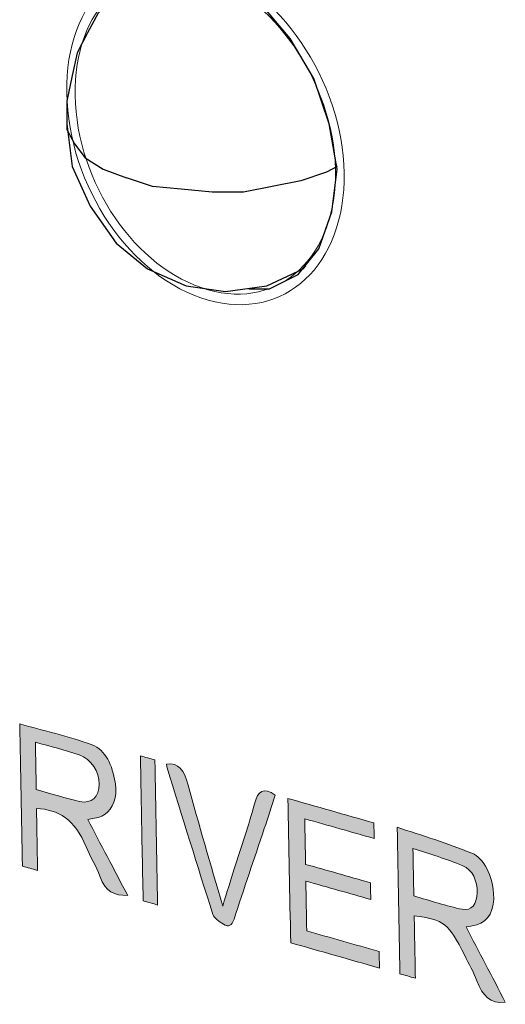
# Model space of a CAD drawing. Units: inches. Extents: x 7 to 582, y -294 to -27.
# Drawn here: x 73 to 80, y -150 to -135 of the extents above; entities that cross this region are included whole.
import ezdxf

# ---------------------------------------------------------------- set-up
doc = ezdxf.new("R2010")
doc.units = ezdxf.units.IN
doc.header["$MEASUREMENT"] = 0
doc.layers.add('labels', color=7, linetype='Continuous')
doc.layers.add('Perspective + label', color=7, linetype='Continuous')

# ---------------------------------------------------------------- blocks, each defined once
blk = doc.blocks.new('block 12')
at = {"layer": 'Perspective + label', "color": 18, "lineweight": 25, "true_color": 0x010101}
for points in [[(77.763, -136.914), (77.643, -136.215), (77.404, -135.515), (77.044, -134.903), (76.564, -134.334), (76.045, -133.985), (75.525, -133.81), (75.006, -133.81), (74.646, -133.941)], [(74.446, -134.072), (74.326, -134.247), (74.087, -134.509), (73.927, -134.815), (73.767, -135.121), (73.687, -135.471), (73.607, -135.865), (73.607, -136.215)], [(73.607, -136.215), (73.607, -136.302), (73.727, -136.521), (73.887, -136.739), (74.166, -136.914), (74.526, -137.045)], [(73.607, -136.215), (73.687, -136.871), (73.967, -137.483), (74.366, -138.051), (74.846, -138.445), (75.445, -138.707), (76.045, -138.795), (76.684, -138.707), (77.244, -138.445)], [(77.763, -136.871), (77.603, -136.958), (77.204, -137.089), (76.764, -137.177), (76.325, -137.264), (75.845, -137.264), (75.365, -137.22), (74.926, -137.177), (74.526, -137.045)], [(76.404, -138.751), (76.724, -138.751), (77.164, -138.532), (77.484, -138.139), (77.683, -137.57), (77.763, -136.914)], [(77.244, -138.445), (77.284, -138.401)]]:
    blk.add_lwpolyline(points, dxfattribs=at)
blk = doc.blocks.new('block 68')
at = {"layer": 'labels', "true_color": 0x231f20}
h = blk.add_hatch(color=250, dxfattribs=at)
h.dxf.hatch_style = 2
edge = h.paths.add_edge_path()
edge.add_spline(control_points=[(74.544, -148.092), (74.34, -148.087), (74.202, -148.041), (74.116, -147.795), (74.061, -147.639), (73.965, -147.495), (73.904, -147.341), (73.733, -146.923), (73.477, -146.762), (73.14, -146.754), (73.146, -147.062), (73.152, -147.376), (73.158, -147.705), (73.073, -147.681), (73.006, -147.662), (72.924, -147.639), (72.91, -146.91), (72.896, -146.171), (72.882, -145.449), (73.254, -145.555), (73.625, -145.636), (73.997, -145.773), (74.205, -145.85), (74.308, -146.094), (74.351, -146.345), (74.357, -146.382), (74.361, -146.415), (74.361, -146.45), (74.365, -146.645), (74.284, -146.808), (74.148, -146.868), (74.073, -146.9), (73.989, -146.907), (73.931, -146.923), (74.127, -147.298), (74.329, -147.683), (74.544, -148.092)], knot_values=[0, 0, 0, 0, 1, 1, 1, 2, 2, 2, 3, 3, 3, 4, 4, 4, 5, 5, 5, 6, 6, 6, 7, 7, 7, 8, 8, 8, 9, 9, 9, 10, 10, 10, 11, 11, 11, 12, 12, 12, 12], degree=3, periodic=1)
edge = h.paths.add_edge_path()
edge.add_spline(control_points=[(74.104, -146.377), (74.103, -146.183), (73.986, -145.995), (73.796, -145.927), (73.576, -145.847), (73.354, -145.798), (73.123, -145.732), (73.128, -145.976), (73.132, -146.213), (73.137, -146.458), (73.374, -146.525), (73.591, -146.597), (73.804, -146.644), (73.996, -146.684), (74.105, -146.571), (74.104, -146.377)], knot_values=[0, 0, 0, 0, 1, 1, 1, 2, 2, 2, 3, 3, 3, 4, 4, 4, 5, 5, 5, 5], degree=3, periodic=1)
h = blk.add_hatch(color=250, dxfattribs=at)
h.dxf.hatch_style = 2
edge = h.paths.add_edge_path()
edge.add_spline(control_points=[(74.961, -146.005), (74.975, -146.751), (74.989, -147.487), (75.003, -148.237), (74.93, -148.216), (74.86, -148.196), (74.781, -148.174), (74.781, -148.17), (74.781, -148.163), (74.781, -148.16), (74.77, -147.629), (74.76, -147.098), (74.75, -146.561), (74.746, -146.356), (74.743, -146.15), (74.739, -145.942), (74.82, -145.965), (74.885, -145.983), (74.961, -146.005)], knot_values=[0, 0, 0, 0, 1, 1, 1, 2, 2, 2, 3, 3, 3, 4, 4, 4, 5, 5, 5, 6, 6, 6, 6], degree=3, periodic=1)
h = blk.add_hatch(color=250, dxfattribs=at)
h.dxf.hatch_style = 2
edge = h.paths.add_edge_path()
edge.add_spline(control_points=[(76.812, -146.545), (76.757, -146.716), (76.702, -146.891), (76.644, -147.061), (76.49, -147.523), (76.33, -147.988), (76.179, -148.455), (76.149, -148.552), (76.097, -148.583), (76.015, -148.532), (75.956, -148.497), (75.874, -148.442), (75.855, -148.384), (75.614, -147.63), (75.382, -146.877), (75.149, -146.125), (75.143, -146.106), (75.143, -146.081), (75.142, -146.067), (75.322, -146.048), (75.412, -146.154), (75.474, -146.394), (75.634, -146.995), (75.817, -147.596), (76.004, -148.254), (76.072, -148.034), (76.127, -147.86), (76.182, -147.682), (76.289, -147.343), (76.405, -147.014), (76.497, -146.667), (76.549, -146.485), (76.627, -146.422), (76.812, -146.545)], knot_values=[0, 0, 0, 0, 1, 1, 1, 2, 2, 2, 3, 3, 3, 4, 4, 4, 5, 5, 5, 6, 6, 6, 7, 7, 7, 8, 8, 8, 9, 9, 9, 10, 10, 10, 11, 11, 11, 11], degree=3, periodic=1)
h = blk.add_hatch(color=250, dxfattribs=at)
h.dxf.hatch_style = 2
edge = h.paths.add_edge_path()
edge.add_spline(control_points=[(78.411, -148.953), (78.412, -149.044), (78.414, -149.119), (78.415, -149.207), (77.956, -149.077), (77.509, -148.949), (77.05, -148.819), (77.036, -148.076), (77.022, -147.344), (77.008, -146.597), (77.449, -146.723), (77.882, -146.846), (78.33, -146.973), (78.331, -147.047), (78.332, -147.118), (78.334, -147.214), (77.98, -147.113), (77.632, -147.014), (77.267, -146.91), (77.271, -147.151), (77.276, -147.37), (77.28, -147.611), (77.611, -147.705), (77.935, -147.797), (78.277, -147.894), (78.279, -147.986), (78.28, -148.057), (78.282, -148.152), (77.955, -148.059), (77.624, -147.965), (77.282, -147.868), (77.287, -148.133), (77.292, -148.378), (77.297, -148.636), (77.668, -148.741), (78.033, -148.845), (78.411, -148.953)], knot_values=[0, 0, 0, 0, 1, 1, 1, 2, 2, 2, 3, 3, 3, 4, 4, 4, 5, 5, 5, 6, 6, 6, 7, 7, 7, 8, 8, 8, 9, 9, 9, 10, 10, 10, 11, 11, 11, 12, 12, 12, 12], degree=3, periodic=1)
h = blk.add_hatch(color=250, dxfattribs=at)
h.dxf.hatch_style = 2
edge = h.paths.add_edge_path()
edge.add_spline(control_points=[(80.351, -149.733), (80.119, -149.765), (80.003, -149.63), (79.914, -149.405), (79.862, -149.27), (79.793, -149.145), (79.726, -149.013), (79.476, -148.516), (79.411, -148.463), (78.95, -148.402), (78.956, -148.717), (78.962, -149.035), (78.968, -149.364), (78.877, -149.339), (78.81, -149.319), (78.731, -149.297), (78.717, -148.558), (78.703, -147.825), (78.689, -147.04), (79.075, -147.171), (79.458, -147.283), (79.836, -147.44), (80.024, -147.515), (80.151, -147.794), (80.171, -148.053), (80.187, -148.311), (80.095, -148.492), (79.912, -148.542), (79.849, -148.559), (79.782, -148.565), (79.747, -148.572), (79.946, -148.953), (80.145, -149.333), (80.351, -149.733)], knot_values=[0, 0, 0, 0, 1, 1, 1, 2, 2, 2, 3, 3, 3, 4, 4, 4, 5, 5, 5, 6, 6, 6, 7, 7, 7, 8, 8, 8, 9, 9, 9, 10, 10, 10, 11, 11, 11, 11], degree=3, periodic=1)
edge = h.paths.add_edge_path()
edge.add_spline(control_points=[(79.918, -148.051), (79.923, -147.862), (79.847, -147.697), (79.697, -147.633), (79.445, -147.526), (79.191, -147.454), (78.93, -147.366), (78.935, -147.634), (78.94, -147.861), (78.944, -148.098), (79.204, -148.172), (79.447, -148.255), (79.69, -148.303), (79.83, -148.332), (79.912, -148.225), (79.918, -148.051)], knot_values=[0, 0, 0, 0, 1, 1, 1, 2, 2, 2, 3, 3, 3, 4, 4, 4, 5, 5, 5, 5], degree=3, periodic=1)
at = {"layer": 'labels', "lineweight": 0}
for points, knots in [([(74.544, -148.092), (74.34, -148.087), (74.202, -148.041), (74.116, -147.795), (74.061, -147.639), (73.965, -147.495), (73.904, -147.341), (73.733, -146.923), (73.477, -146.762), (73.14, -146.754), (73.146, -147.062), (73.152, -147.376), (73.158, -147.705), (73.073, -147.681), (73.006, -147.662), (72.924, -147.639), (72.91, -146.91), (72.896, -146.171), (72.882, -145.449), (73.254, -145.555), (73.625, -145.636), (73.997, -145.773), (74.205, -145.85), (74.308, -146.094), (74.351, -146.345), (74.357, -146.382), (74.361, -146.415), (74.361, -146.45), (74.365, -146.645), (74.284, -146.808), (74.148, -146.868), (74.073, -146.9), (73.989, -146.907), (73.931, -146.923), (74.127, -147.298), (74.329, -147.683), (74.544, -148.092)], [0, 0, 0, 0, 1, 1, 1, 2, 2, 2, 3, 3, 3, 4, 4, 4, 5, 5, 5, 6, 6, 6, 7, 7, 7, 8, 8, 8, 9, 9, 9, 10, 10, 10, 11, 11, 11, 12, 12, 12, 12]), ([(74.104, -146.377), (74.103, -146.183), (73.986, -145.995), (73.796, -145.927), (73.576, -145.847), (73.354, -145.798), (73.123, -145.732), (73.128, -145.976), (73.132, -146.213), (73.137, -146.458), (73.374, -146.525), (73.591, -146.597), (73.804, -146.644), (73.996, -146.684), (74.105, -146.571), (74.104, -146.377)], [0, 0, 0, 0, 1, 1, 1, 2, 2, 2, 3, 3, 3, 4, 4, 4, 5, 5, 5, 5]), ([(74.961, -146.005), (74.975, -146.751), (74.989, -147.487), (75.003, -148.237), (74.93, -148.216), (74.86, -148.196), (74.781, -148.174), (74.781, -148.17), (74.781, -148.163), (74.781, -148.16), (74.77, -147.629), (74.76, -147.098), (74.75, -146.561), (74.746, -146.356), (74.743, -146.15), (74.739, -145.942), (74.82, -145.965), (74.885, -145.983), (74.961, -146.005)], [0, 0, 0, 0, 1, 1, 1, 2, 2, 2, 3, 3, 3, 4, 4, 4, 5, 5, 5, 6, 6, 6, 6]), ([(76.812, -146.545), (76.757, -146.716), (76.702, -146.891), (76.644, -147.061), (76.49, -147.523), (76.33, -147.988), (76.179, -148.455), (76.149, -148.552), (76.097, -148.583), (76.015, -148.532), (75.956, -148.497), (75.874, -148.442), (75.855, -148.384), (75.614, -147.63), (75.382, -146.877), (75.149, -146.125), (75.143, -146.106), (75.143, -146.081), (75.142, -146.067), (75.322, -146.048), (75.412, -146.154), (75.474, -146.394), (75.634, -146.995), (75.817, -147.596), (76.004, -148.254), (76.072, -148.034), (76.127, -147.86), (76.182, -147.682), (76.289, -147.343), (76.405, -147.014), (76.497, -146.667), (76.549, -146.485), (76.627, -146.422), (76.812, -146.545)], [0, 0, 0, 0, 1, 1, 1, 2, 2, 2, 3, 3, 3, 4, 4, 4, 5, 5, 5, 6, 6, 6, 7, 7, 7, 8, 8, 8, 9, 9, 9, 10, 10, 10, 11, 11, 11, 11]), ([(78.411, -148.953), (78.412, -149.044), (78.414, -149.119), (78.415, -149.207), (77.956, -149.077), (77.509, -148.949), (77.05, -148.819), (77.036, -148.076), (77.022, -147.344), (77.008, -146.597), (77.449, -146.723), (77.882, -146.846), (78.33, -146.973), (78.331, -147.047), (78.332, -147.118), (78.334, -147.214), (77.98, -147.113), (77.632, -147.014), (77.267, -146.91), (77.271, -147.151), (77.276, -147.37), (77.28, -147.611), (77.611, -147.705), (77.935, -147.797), (78.277, -147.894), (78.279, -147.986), (78.28, -148.057), (78.282, -148.152), (77.955, -148.059), (77.624, -147.965), (77.282, -147.868), (77.287, -148.133), (77.292, -148.378), (77.297, -148.636), (77.668, -148.741), (78.033, -148.845), (78.411, -148.953)], [0, 0, 0, 0, 1, 1, 1, 2, 2, 2, 3, 3, 3, 4, 4, 4, 5, 5, 5, 6, 6, 6, 7, 7, 7, 8, 8, 8, 9, 9, 9, 10, 10, 10, 11, 11, 11, 12, 12, 12, 12]), ([(80.351, -149.733), (80.119, -149.765), (80.003, -149.63), (79.914, -149.405), (79.862, -149.27), (79.793, -149.145), (79.726, -149.013), (79.476, -148.516), (79.411, -148.463), (78.95, -148.402), (78.956, -148.717), (78.962, -149.035), (78.968, -149.364), (78.877, -149.339), (78.81, -149.319), (78.731, -149.297), (78.717, -148.558), (78.703, -147.825), (78.689, -147.04), (79.075, -147.171), (79.458, -147.283), (79.836, -147.44), (80.024, -147.515), (80.151, -147.794), (80.171, -148.053), (80.187, -148.311), (80.095, -148.492), (79.912, -148.542), (79.849, -148.559), (79.782, -148.565), (79.747, -148.572), (79.946, -148.953), (80.145, -149.333), (80.351, -149.733)], [0, 0, 0, 0, 1, 1, 1, 2, 2, 2, 3, 3, 3, 4, 4, 4, 5, 5, 5, 6, 6, 6, 7, 7, 7, 8, 8, 8, 9, 9, 9, 10, 10, 10, 11, 11, 11, 11]), ([(79.918, -148.051), (79.923, -147.862), (79.847, -147.697), (79.697, -147.633), (79.445, -147.526), (79.191, -147.454), (78.93, -147.366), (78.935, -147.634), (78.94, -147.861), (78.944, -148.098), (79.204, -148.172), (79.447, -148.255), (79.69, -148.303), (79.83, -148.332), (79.912, -148.225), (79.918, -148.051)], [0, 0, 0, 0, 1, 1, 1, 2, 2, 2, 3, 3, 3, 4, 4, 4, 5, 5, 5, 5])]:
    blk.add_open_spline(points, degree=3, knots=knots, dxfattribs=at)
blk = doc.blocks.new('block 69')
at = {"layer": 'labels', "color": 18, "lineweight": 18, "true_color": 0x010101}
for points, knots in [([(75.781, -138.927), (74.591, -138.588), (73.628, -137.175), (73.606, -135.733), (73.582, -134.308), (74.517, -133.427), (75.686, -133.759), (76.856, -134.095), (77.855, -135.562), (77.873, -136.971), (77.891, -138.39), (76.956, -139.261), (75.781, -138.927)], [0, 0, 0, 0, 1, 1, 1, 2, 2, 2, 3, 3, 3, 4, 4, 4, 4]), ([(75.778, -138.768), (74.667, -138.452), (73.758, -137.124), (73.735, -135.777), (73.71, -134.447), (74.578, -133.617), (75.681, -133.92), (76.774, -134.22), (77.71, -135.584), (77.738, -136.915), (77.763, -138.255), (76.889, -139.083), (75.778, -138.768)], [0, 0, 0, 0, 1, 1, 1, 2, 2, 2, 3, 3, 3, 4, 4, 4, 4]), ([(74.544, -148.092), (74.34, -148.087), (74.202, -148.041), (74.116, -147.795), (74.061, -147.639), (73.965, -147.495), (73.904, -147.341), (73.733, -146.923), (73.477, -146.762), (73.14, -146.754), (73.146, -147.062), (73.152, -147.376), (73.158, -147.705), (73.073, -147.681), (73.006, -147.662), (72.924, -147.639), (72.91, -146.91), (72.896, -146.171), (72.882, -145.449), (73.254, -145.555), (73.625, -145.636), (73.997, -145.773), (74.205, -145.85), (74.308, -146.094), (74.351, -146.345), (74.357, -146.382), (74.361, -146.415), (74.361, -146.45), (74.365, -146.645), (74.284, -146.808), (74.148, -146.868), (74.073, -146.9), (73.989, -146.907), (73.931, -146.923), (74.127, -147.298), (74.329, -147.683), (74.544, -148.092)], [0, 0, 0, 0, 1, 1, 1, 2, 2, 2, 3, 3, 3, 4, 4, 4, 5, 5, 5, 6, 6, 6, 7, 7, 7, 8, 8, 8, 9, 9, 9, 10, 10, 10, 11, 11, 11, 12, 12, 12, 12]), ([(73.137, -146.458), (73.132, -146.213), (73.128, -145.976), (73.123, -145.732), (73.354, -145.798), (73.576, -145.847), (73.796, -145.927), (73.986, -145.995), (74.103, -146.183), (74.104, -146.377), (74.105, -146.571), (73.996, -146.684), (73.804, -146.644), (73.591, -146.597), (73.374, -146.525), (73.137, -146.458)], [0, 0, 0, 0, 1, 1, 1, 2, 2, 2, 3, 3, 3, 4, 4, 4, 5, 5, 5, 5]), ([(74.75, -146.561), (74.746, -146.356), (74.743, -146.15), (74.739, -145.942), (74.82, -145.965), (74.885, -145.983), (74.961, -146.005), (74.975, -146.751), (74.989, -147.487), (75.003, -148.237), (74.93, -148.216), (74.86, -148.196), (74.781, -148.174), (74.781, -148.17), (74.781, -148.163), (74.781, -148.16), (74.77, -147.629), (74.76, -147.098), (74.75, -146.561)], [0, 0, 0, 0, 1, 1, 1, 2, 2, 2, 3, 3, 3, 4, 4, 4, 5, 5, 5, 6, 6, 6, 6]), ([(75.142, -146.067), (75.322, -146.048), (75.412, -146.154), (75.474, -146.394), (75.634, -146.995), (75.817, -147.596), (76.004, -148.254), (76.072, -148.034), (76.127, -147.86), (76.182, -147.682), (76.289, -147.343), (76.405, -147.014), (76.497, -146.667), (76.549, -146.485), (76.627, -146.422), (76.812, -146.545), (76.757, -146.716), (76.702, -146.891), (76.644, -147.061), (76.49, -147.523), (76.33, -147.988), (76.179, -148.455), (76.149, -148.552), (76.097, -148.583), (76.015, -148.532), (75.956, -148.497), (75.874, -148.442), (75.855, -148.384), (75.614, -147.63), (75.382, -146.877), (75.149, -146.125), (75.143, -146.106), (75.143, -146.081), (75.142, -146.067)], [0, 0, 0, 0, 1, 1, 1, 2, 2, 2, 3, 3, 3, 4, 4, 4, 5, 5, 5, 6, 6, 6, 7, 7, 7, 8, 8, 8, 9, 9, 9, 10, 10, 10, 11, 11, 11, 11]), ([(78.415, -149.207), (77.956, -149.077), (77.509, -148.949), (77.05, -148.819), (77.036, -148.076), (77.022, -147.344), (77.008, -146.597), (77.449, -146.723), (77.882, -146.846), (78.33, -146.973), (78.331, -147.047), (78.332, -147.118), (78.334, -147.214), (77.98, -147.113), (77.632, -147.014), (77.267, -146.91), (77.271, -147.151), (77.276, -147.37), (77.28, -147.611), (77.611, -147.705), (77.935, -147.797), (78.277, -147.894), (78.279, -147.986), (78.28, -148.057), (78.282, -148.152), (77.955, -148.059), (77.624, -147.965), (77.282, -147.868), (77.287, -148.133), (77.292, -148.378), (77.297, -148.636), (77.668, -148.741), (78.033, -148.845), (78.411, -148.953), (78.412, -149.044), (78.414, -149.119), (78.415, -149.207)], [0, 0, 0, 0, 1, 1, 1, 2, 2, 2, 3, 3, 3, 4, 4, 4, 5, 5, 5, 6, 6, 6, 7, 7, 7, 8, 8, 8, 9, 9, 9, 10, 10, 10, 11, 11, 11, 12, 12, 12, 12]), ([(80.351, -149.733), (80.119, -149.765), (80.003, -149.63), (79.914, -149.405), (79.862, -149.27), (79.793, -149.145), (79.726, -149.013), (79.476, -148.516), (79.411, -148.463), (78.95, -148.402), (78.956, -148.717), (78.962, -149.035), (78.968, -149.364), (78.877, -149.339), (78.81, -149.319), (78.731, -149.297), (78.717, -148.558), (78.703, -147.825), (78.689, -147.04), (79.075, -147.171), (79.458, -147.283), (79.836, -147.44), (80.024, -147.515), (80.151, -147.794), (80.171, -148.053), (80.187, -148.311), (80.095, -148.492), (79.912, -148.542), (79.849, -148.559), (79.782, -148.565), (79.747, -148.572), (79.946, -148.953), (80.145, -149.333), (80.351, -149.733)], [0, 0, 0, 0, 1, 1, 1, 2, 2, 2, 3, 3, 3, 4, 4, 4, 5, 5, 5, 6, 6, 6, 7, 7, 7, 8, 8, 8, 9, 9, 9, 10, 10, 10, 11, 11, 11, 11]), ([(78.944, -148.098), (78.94, -147.861), (78.935, -147.634), (78.93, -147.366), (79.191, -147.454), (79.445, -147.526), (79.697, -147.633), (79.847, -147.697), (79.923, -147.862), (79.918, -148.051), (79.912, -148.225), (79.83, -148.332), (79.69, -148.303), (79.447, -148.255), (79.204, -148.172), (78.944, -148.098)], [0, 0, 0, 0, 1, 1, 1, 2, 2, 2, 3, 3, 3, 4, 4, 4, 5, 5, 5, 5])]:
    blk.add_open_spline(points, degree=3, knots=knots, dxfattribs=at)
blk = doc.blocks.new('block 67')
at = {"layer": 'labels'}
for name in ['block 69', 'block 68']:
    blk.add_blockref(name, (0, 0), dxfattribs=at)
blk = doc.blocks.new('block 66')
at = {"layer": 'labels'}
blk.add_blockref('block 67', (0, 0), dxfattribs=at)

msp = doc.modelspace()

# ---------------------------------------------------------------- block references
at = {"layer": 'labels'}
msp.add_blockref('block 66', (0, 0), dxfattribs=at)
at = {"layer": 'Perspective + label'}
msp.add_blockref('block 12', (0, 0), dxfattribs=at)

doc.saveas('drawing.dxf')
